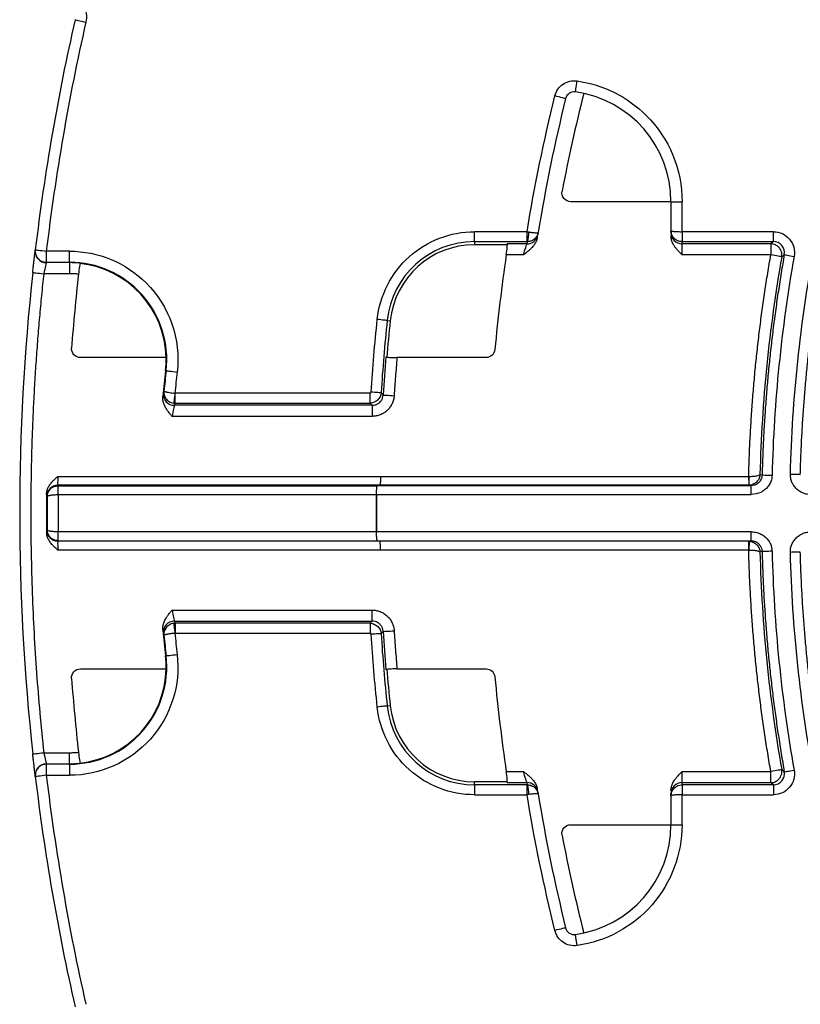
# Model space of a CAD drawing. Units: millimetres. Extents: x 164 to 735, y 28 to 584.
# Drawn here: x 165 to 200, y 459 to 504 of the extents above; entities that cross this region are included whole.
import ezdxf

# ---------------------------------------------------------------- set-up
doc = ezdxf.new("R2010")
doc.units = ezdxf.units.MM

msp = doc.modelspace()

# ---------------------------------------------------------------- linework, layer by layer
at = {"color": 7, "linetype": 'Continuous', "lineweight": 25}
for p, q in [((194.373, 495.85), (189.797, 495.85)), ((194.373, 495.85), (194.373, 494.529)), ((194.879, 494.483), (194.879, 495.85)), ((187.8, 494.483), (185.403, 494.483)), ((194.373, 494.529), (194.373, 494.433)), ((199.054, 494.483), (194.879, 494.483)), ((194.879, 494.483), (194.879, 494.029)), ((185.403, 494.029), (187.8, 494.029)), ((185.403, 494.029), (185.403, 493.888)), ((187.809, 494.029), (187.792, 493.928)), ((187.8, 494.029), (187.809, 494.029)), ((188.292, 494.351), (188.308, 494.447)), ((194.879, 494.029), (199.054, 494.029)), ((194.879, 493.928), (194.879, 494.029)), ((199.054, 494.029), (198.935, 493.928)), ((165.34, 493.636), (165.342, 493.654)), ((166.905, 493.594), (165.845, 493.594)), ((186.924, 493.888), (185.403, 493.888)), ((187.792, 493.928), (186.889, 493.928)), ((198.935, 493.928), (194.879, 493.928)), ((187.634, 493.424), (186.854, 493.424)), ((198.935, 493.424), (194.879, 493.424)), ((165.843, 493.07), (165.845, 493.088)), ((166.905, 493.07), (165.843, 493.07)), ((165.845, 493.088), (166.905, 493.088)), ((166.905, 493.088), (166.905, 493.07)), ((166.905, 492.564), (165.727, 492.564)), ((181.411, 490.429), (181.551, 490.415)), ((171.319, 488.735), (167.399, 488.735)), ((185.929, 488.735), (181.859, 488.735)), ((171.317, 488.135), (171.291, 488.138)), ((171.188, 487.109), (171.217, 487.206)), ((171.722, 487.11), (171.716, 487.11)), ((180.63, 487.11), (171.722, 487.11)), ((171.722, 486.656), (171.722, 487.11)), ((181.228, 487.028), (181.133, 487.128)), ((171.692, 486.556), (171.722, 486.656)), ((180.724, 486.556), (171.692, 486.556)), ((171.722, 486.656), (180.63, 486.656)), ((180.63, 486.656), (180.724, 486.556)), ((180.724, 486.051), (171.587, 486.051)), ((166.372, 483.311), (181.113, 483.311)), ((181.113, 483.311), (197.923, 483.311)), ((198.436, 483.397), (198.535, 483.378)), ((166.369, 482.906), (166.391, 482.885)), ((181.071, 482.906), (166.369, 482.906)), ((166.391, 482.885), (180.964, 482.885)), ((198.03, 482.885), (180.964, 482.885)), ((197.923, 482.906), (181.071, 482.906)), ((198.03, 482.885), (197.923, 482.906)), ((165.863, 482.406), (165.883, 482.387)), ((166.391, 482.48), (180.924, 482.48)), ((180.924, 480.78), (180.924, 482.48)), ((180.924, 482.48), (198.03, 482.48)), ((165.883, 480.873), (165.863, 480.853)), ((180.924, 480.78), (166.391, 480.78)), ((198.03, 480.78), (180.924, 480.78)), ((166.369, 480.353), (166.391, 480.375)), ((181.071, 480.353), (166.369, 480.353)), ((166.391, 480.375), (180.964, 480.375)), ((180.964, 480.375), (198.03, 480.375)), ((197.923, 480.353), (181.071, 480.353)), ((198.03, 480.375), (197.923, 480.353)), ((181.113, 479.949), (166.372, 479.949)), ((197.923, 479.949), (181.113, 479.949)), ((198.535, 479.882), (198.436, 479.862)), ((171.587, 477.208), (180.724, 477.208)), ((171.722, 476.604), (171.692, 476.704)), ((171.692, 476.704), (180.724, 476.704)), ((171.722, 476.604), (171.722, 476.15)), ((180.63, 476.604), (171.722, 476.604)), ((180.724, 476.704), (180.63, 476.604)), ((171.188, 476.151), (171.217, 476.053)), ((171.716, 476.15), (171.722, 476.15)), ((171.722, 476.15), (180.63, 476.15)), ((181.133, 476.132), (181.228, 476.232)), ((171.291, 475.121), (171.317, 475.125)), ((167.399, 474.525), (171.319, 474.525)), ((181.859, 474.525), (185.929, 474.525)), ((181.411, 472.83), (181.551, 472.845)), ((165.727, 470.696), (166.905, 470.696)), ((165.843, 470.19), (166.905, 470.19)), ((165.845, 470.172), (165.843, 470.19)), ((166.905, 470.172), (165.845, 470.172)), ((166.905, 470.172), (166.905, 470.19)), ((186.854, 469.836), (187.634, 469.836)), ((194.879, 469.836), (198.935, 469.836)), ((165.342, 469.606), (165.34, 469.624)), ((165.845, 469.666), (166.905, 469.666)), ((185.403, 469.231), (185.403, 469.372)), ((186.897, 469.372), (185.403, 469.372)), ((186.889, 469.331), (187.792, 469.331)), ((187.792, 469.331), (187.809, 469.231)), ((194.879, 469.231), (194.879, 469.331)), ((194.879, 469.331), (198.935, 469.331)), ((199.054, 469.231), (198.935, 469.331)), ((187.8, 469.231), (185.403, 469.231)), ((187.809, 469.231), (187.8, 469.231)), ((188.308, 468.813), (188.292, 468.909)), ((199.054, 469.231), (194.879, 469.231)), ((185.403, 468.777), (187.8, 468.777)), ((194.373, 468.731), (194.373, 468.827)), ((194.373, 468.731), (194.373, 467.41)), ((194.879, 467.41), (194.879, 468.777)), ((194.879, 468.777), (199.054, 468.777)), ((189.797, 467.41), (194.373, 467.41))]:
    msp.add_line(p, q, dxfattribs=at)
at = {"color": 7, "linetype": 'Continuous', "lineweight": 25, "flags": 128}
for points in [[(167.158, 504.162), (167.168, 504.16), (167.196, 504.153), (167.241, 504.143), (167.303, 504.129), (167.378, 504.112), (167.463, 504.092), (167.556, 504.071), (167.652, 504.049)], [(190.012, 500.863), (190.014, 500.873), (190.018, 500.901), (190.024, 500.948), (190.033, 501.01), (190.044, 501.086), (190.056, 501.173), (190.069, 501.267), (190.083, 501.365)], [(189.563, 500.559), (189.554, 500.562), (189.526, 500.568), (189.48, 500.58), (189.419, 500.595), (189.345, 500.613), (189.26, 500.634), (189.168, 500.657), (189.072, 500.681)], [(194.373, 495.85), (194.383, 495.85), (194.412, 495.85), (194.458, 495.85), (194.521, 495.85), (194.598, 495.85), (194.686, 495.85), (194.781, 495.85), (194.879, 495.85)], [(185.403, 494.029), (185.403, 494.044), (185.403, 494.074), (185.403, 494.118), (185.403, 494.175), (185.403, 494.242), (185.403, 494.317), (185.403, 494.399), (185.403, 494.483)], [(187.8, 494.029), (187.8, 494.044), (187.8, 494.074), (187.8, 494.118), (187.8, 494.175), (187.8, 494.242), (187.8, 494.317), (187.8, 494.399), (187.8, 494.483)], [(199.054, 494.029), (199.054, 494.044), (199.054, 494.074), (199.054, 494.118), (199.054, 494.175), (199.054, 494.242), (199.054, 494.317), (199.054, 494.399), (199.054, 494.483)], [(165.342, 493.654), (165.352, 493.653), (165.38, 493.649), (165.427, 493.644), (165.489, 493.636), (165.565, 493.627), (165.652, 493.617), (165.747, 493.606), (165.845, 493.594)], [(165.845, 493.594), (165.845, 493.496), (165.845, 493.402), (165.845, 493.316), (165.845, 493.239), (165.845, 493.176), (165.845, 493.129), (165.845, 493.099), (165.845, 493.088)], [(166.905, 493.088), (166.905, 493.099), (166.905, 493.129), (166.905, 493.176), (166.905, 493.239), (166.905, 493.316), (166.905, 493.402), (166.905, 493.496), (166.905, 493.594)], [(194.879, 493.424), (194.879, 493.517), (194.879, 493.608), (194.879, 493.691), (194.879, 493.766), (194.879, 493.829), (194.879, 493.878), (194.879, 493.912), (194.879, 493.928)], [(198.935, 493.928), (198.935, 493.912), (198.935, 493.878), (198.935, 493.829), (198.935, 493.766), (198.935, 493.691), (198.935, 493.608), (198.935, 493.517), (198.935, 493.424)], [(199.431, 493.337), (199.415, 493.34), (199.382, 493.346), (199.333, 493.354), (199.271, 493.365), (199.198, 493.378), (199.115, 493.392), (199.027, 493.408), (198.935, 493.424)], [(199.551, 493.436), (199.566, 493.434), (199.595, 493.429), (199.639, 493.421), (199.695, 493.411), (199.761, 493.399), (199.835, 493.386), (199.915, 493.372), (199.998, 493.357)], [(166.905, 493.07), (166.905, 493.059), (166.905, 493.029), (166.905, 492.982), (166.905, 492.919), (166.905, 492.842), (166.905, 492.755), (166.905, 492.661), (166.905, 492.564)], [(165.224, 492.618), (165.234, 492.617), (165.262, 492.614), (165.309, 492.609), (165.371, 492.602), (165.448, 492.594), (165.535, 492.585), (165.629, 492.574), (165.727, 492.564)], [(181.411, 490.429), (181.396, 490.431), (181.366, 490.434), (181.322, 490.439), (181.266, 490.444), (181.199, 490.451), (181.124, 490.459), (181.043, 490.468), (180.96, 490.476)], [(171.317, 488.135), (171.328, 488.134), (171.358, 488.13), (171.405, 488.125), (171.467, 488.118), (171.543, 488.109), (171.629, 488.099), (171.723, 488.088), (171.82, 488.077)], [(171.716, 487.11), (171.707, 487.027), (171.698, 486.946), (171.689, 486.871), (171.681, 486.805), (171.675, 486.748), (171.67, 486.705), (171.666, 486.675), (171.665, 486.659)], [(180.63, 486.656), (180.63, 486.671), (180.63, 486.701), (180.63, 486.745), (180.63, 486.802), (180.63, 486.869), (180.63, 486.945), (180.63, 487.026), (180.63, 487.11)], [(181.133, 487.128), (181.118, 487.129), (181.088, 487.131), (181.044, 487.134), (180.988, 487.137), (180.92, 487.142), (180.845, 487.146), (180.764, 487.152), (180.68, 487.157)], [(181.228, 487.028), (181.244, 487.027), (181.278, 487.025), (181.327, 487.022), (181.389, 487.018), (181.464, 487.013), (181.548, 487.008), (181.638, 487.002), (181.731, 486.996)], [(180.724, 486.556), (180.724, 486.539), (180.724, 486.505), (180.724, 486.456), (180.724, 486.393), (180.724, 486.319), (180.724, 486.235), (180.724, 486.145), (180.724, 486.051)], [(198.03, 482.48), (198.03, 482.558), (198.03, 482.633), (198.03, 482.703), (198.03, 482.764), (198.03, 482.814), (198.03, 482.852), (198.03, 482.876), (198.03, 482.885)], [(198.03, 480.375), (198.03, 480.384), (198.03, 480.408), (198.03, 480.446), (198.03, 480.496), (198.03, 480.557), (198.03, 480.627), (198.03, 480.702), (198.03, 480.78)], [(180.724, 476.704), (180.724, 476.721), (180.724, 476.754), (180.724, 476.803), (180.724, 476.866), (180.724, 476.941), (180.724, 477.025), (180.724, 477.115), (180.724, 477.208)], [(171.665, 476.6), (171.666, 476.585), (171.67, 476.555), (171.675, 476.511), (171.681, 476.455), (171.689, 476.388), (171.698, 476.313), (171.707, 476.233), (171.716, 476.15)], [(180.63, 476.604), (180.63, 476.589), (180.63, 476.558), (180.63, 476.514), (180.63, 476.458), (180.63, 476.39), (180.63, 476.315), (180.63, 476.234), (180.63, 476.15)], [(181.133, 476.132), (181.118, 476.131), (181.088, 476.129), (181.044, 476.126), (180.988, 476.123), (180.92, 476.118), (180.845, 476.113), (180.764, 476.108), (180.68, 476.103)], [(181.228, 476.232), (181.244, 476.233), (181.278, 476.235), (181.327, 476.238), (181.389, 476.242), (181.464, 476.247), (181.548, 476.252), (181.638, 476.258), (181.731, 476.264)], [(171.317, 475.125), (171.328, 475.126), (171.358, 475.129), (171.405, 475.135), (171.467, 475.142), (171.543, 475.151), (171.629, 475.161), (171.723, 475.172), (171.82, 475.183)], [(181.411, 472.83), (181.396, 472.829), (181.366, 472.826), (181.322, 472.821), (181.266, 472.815), (181.199, 472.808), (181.124, 472.801), (181.043, 472.792), (180.96, 472.783)], [(165.224, 470.641), (165.234, 470.642), (165.262, 470.645), (165.309, 470.65), (165.371, 470.657), (165.448, 470.666), (165.535, 470.675), (165.629, 470.685), (165.727, 470.696)], [(166.905, 470.19), (166.905, 470.201), (166.905, 470.231), (166.905, 470.278), (166.905, 470.341), (166.905, 470.417), (166.905, 470.504), (166.905, 470.598), (166.905, 470.696)], [(165.845, 470.172), (165.845, 470.161), (165.845, 470.131), (165.845, 470.083), (165.845, 470.02), (165.845, 469.944), (165.845, 469.857), (165.845, 469.763), (165.845, 469.666)], [(166.905, 470.172), (166.905, 470.161), (166.905, 470.131), (166.905, 470.083), (166.905, 470.02), (166.905, 469.944), (166.905, 469.857), (166.905, 469.763), (166.905, 469.666)], [(194.879, 469.331), (194.879, 469.348), (194.879, 469.382), (194.879, 469.431), (194.879, 469.494), (194.879, 469.568), (194.879, 469.652), (194.879, 469.742), (194.879, 469.836)], [(199.431, 469.923), (199.415, 469.92), (199.382, 469.914), (199.333, 469.906), (199.271, 469.895), (199.198, 469.882), (199.115, 469.867), (199.027, 469.852), (198.935, 469.836)], [(198.935, 469.331), (198.935, 469.348), (198.935, 469.382), (198.935, 469.431), (198.935, 469.494), (198.935, 469.568), (198.935, 469.652), (198.935, 469.742), (198.935, 469.836)], [(199.551, 469.823), (199.566, 469.826), (199.595, 469.831), (199.639, 469.839), (199.695, 469.849), (199.761, 469.86), (199.835, 469.874), (199.915, 469.888), (199.998, 469.902)], [(165.845, 469.666), (165.747, 469.654), (165.652, 469.643), (165.565, 469.632), (165.489, 469.623), (165.427, 469.616), (165.38, 469.61), (165.352, 469.607), (165.342, 469.606)], [(185.403, 469.231), (185.403, 469.216), (185.403, 469.186), (185.403, 469.142), (185.403, 469.085), (185.403, 469.018), (185.403, 468.942), (185.403, 468.861), (185.403, 468.777)], [(187.8, 468.777), (187.8, 468.861), (187.8, 468.942), (187.8, 469.018), (187.8, 469.085), (187.8, 469.142), (187.8, 469.186), (187.8, 469.216), (187.8, 469.231)], [(194.879, 469.231), (194.879, 469.216), (194.879, 469.186), (194.879, 469.142), (194.879, 469.085), (194.879, 469.018), (194.879, 468.942), (194.879, 468.861), (194.879, 468.777)], [(199.054, 469.231), (199.054, 469.216), (199.054, 469.186), (199.054, 469.142), (199.054, 469.085), (199.054, 469.018), (199.054, 468.942), (199.054, 468.861), (199.054, 468.777)], [(194.373, 467.41), (194.383, 467.41), (194.412, 467.41), (194.458, 467.41), (194.521, 467.41), (194.598, 467.41), (194.686, 467.41), (194.781, 467.41), (194.879, 467.41)], [(189.563, 462.7), (189.554, 462.698), (189.526, 462.691), (189.48, 462.68), (189.419, 462.665), (189.345, 462.647), (189.26, 462.626), (189.168, 462.603), (189.072, 462.579)], [(190.083, 461.895), (190.069, 461.993), (190.056, 462.087), (190.044, 462.174), (190.033, 462.25), (190.024, 462.312), (190.018, 462.358), (190.014, 462.387), (190.012, 462.396)]]:
    msp.add_lwpolyline(points, dxfattribs=at)
at = {"color": 7, "linetype": 'Continuous', "lineweight": 25}
for centre, radius, start, end in [((266.21, 481.63), 101.582, 167.18468, 173.20204), ((266.21, 481.63), 78.203, 165.81384, 169.16624), ((189.956, 500.462), 0.405, 82.0316, 166.1273), ((189.311, 495.85), 5.062, 0, 82.0316), ((266.21, 481.63), 78.95, 166.12733, 170.65707), ((186.989, 494.39), 0.896, 336.2005, 5.1433), ((185.403, 490.015), 4.014, 90, 174.0757), ((187.794, 494.433), 0.505, 269.8315, 350.64), ((194.878, 494.434), 0.505, 180.1097, 270.1089), ((165.843, 493.576), 0.506, 173.2168, 270.0034), ((185.403, 490.015), 3.873, 90, 174.0757), ((266.21, 481.63), 80.228, 171.5464, 174.65671), ((266.21, 481.63), 67.797, 170.0564, 178.50599), ((166.905, 488.646), 4.441, 353.3897, 90), ((166.905, 488.646), 4.423, 83.6603, 90), ((166.905, 488.646), 4.415, 1.1497, 83.9991), ((266.21, 481.63), 101.582, 173.78988, 186.21012), ((266.21, 481.63), 99.499, 173.70329, 175.65365), ((266.21, 481.63), 85.254, 174.07566, 176.30251), ((266.21, 481.63), 85.113, 174.07566, 175.21143), ((166.905, 488.646), 4.415, 353.3897, 1.1497), ((266.21, 481.63), 85.154, 175.18641, 176.36543), ((227.453, 481.63), 56.538, 173.3897, 174.5794), ((227.453, 481.63), 56.511, 173.3897, 174.337), ((171.692, 487.062), 0.506, 174.6658, 269.9623), ((166.37, 482.4), 0.506, 90.0197, 179.2578), ((227.453, 481.63), 61.601, 179.18461, 180.81539), ((227.453, 481.63), 61.575, 179.29588, 180.70412), ((266.21, 481.63), 85.29, 179.42901, 180.57099), ((166.37, 480.86), 0.506, 180.7423, 269.9803), ((266.21, 481.63), 67.797, 181.49401, 189.9436), ((171.692, 476.198), 0.506, 90.0361, 185.336), ((227.453, 481.63), 56.538, 185.4206, 186.6103), ((227.453, 481.63), 56.511, 185.663, 186.6103), ((266.21, 481.63), 85.254, 183.69749, 185.92434), ((266.21, 481.63), 85.154, 183.63457, 184.81359), ((166.905, 474.613), 4.441, 270, 6.6103), ((166.905, 474.613), 4.415, 358.8503, 6.6103), ((166.905, 474.613), 4.415, 276.0009, 358.8503), ((266.21, 481.63), 85.113, 184.78857, 185.92434), ((266.21, 481.63), 99.499, 184.34635, 186.29671), ((266.21, 481.63), 80.228, 185.34329, 188.4536), ((185.403, 473.245), 4.014, 185.9243, 270), ((185.403, 473.245), 3.873, 185.9243, 270), ((166.905, 474.613), 4.423, 270, 276.3397), ((165.843, 469.684), 0.506, 89.9981, 186.7818), ((266.21, 481.63), 101.582, 186.79796, 192.81532), ((187.794, 468.826), 0.505, 9.3611, 90.1687), ((194.878, 468.826), 0.505, 89.8911, 179.8903), ((186.989, 468.869), 0.896, 354.8574, 23.7972), ((266.21, 481.63), 78.95, 189.34293, 193.87267), ((189.311, 467.41), 5.062, 277.9684, 0), ((266.21, 481.63), 78.203, 190.83376, 194.18616), ((189.956, 462.798), 0.405, 193.8727, 277.9684)]:
    msp.add_arc(centre, radius, start, end, dxfattribs=at)
for points, knots in [([(166.894, 505.26), (167.153, 505.2), (167.383, 505.034), (167.593, 504.699), (167.641, 504.574), (167.685, 504.313), (167.681, 504.178), (167.652, 504.049)], [0, 0, 0, 0, 0.5, 0.5, 0.75, 0.75, 1, 1, 1, 1]), ([(189.072, 500.681), (189.126, 500.899), (189.259, 501.091), (189.632, 501.343), (189.859, 501.396), (190.083, 501.365)], [0, 0, 0, 0, 0.5, 0.5, 1, 1, 1, 1]), ([(189.797, 495.85), (189.678, 495.85), (189.562, 495.904), (189.41, 496.087), (189.378, 496.212), (189.401, 496.329)], [0, 0, 0, 0, 0.5, 0.5, 1, 1, 1, 1]), ([(180.96, 490.476), (181.074, 491.575), (181.591, 492.593), (183.233, 494.073), (184.298, 494.483), (185.403, 494.483)], [0, 0, 0, 0, 0.5, 0.5, 1, 1, 1, 1]), ([(187.881, 494.471), (187.903, 494.467), (187.948, 494.461), (188.012, 494.453), (188.074, 494.446), (188.133, 494.44), (188.19, 494.436), (188.245, 494.435), (188.295, 494.437), (188.303, 494.443), (188.308, 494.447)], [0, 0, 0, 0, 0.094638, 0.191982, 0.292043, 0.394834, 0.500365, 0.631194, 0.797772, 1, 1, 1, 1]), ([(194.373, 494.529), (194.373, 494.515), (194.374, 494.483), (194.38, 494.45), (194.383, 494.431)], [0, 0, 0, 0, 0.455049, 1, 1, 1, 1]), ([(194.373, 494.529), (194.374, 494.527), (194.376, 494.523), (194.391, 494.517), (194.411, 494.511), (194.436, 494.507), (194.463, 494.503), (194.492, 494.499), (194.543, 494.494), (194.626, 494.488), (194.75, 494.484), (194.837, 494.483), (194.879, 494.483)], [0, 0, 0, 0, 0.091233, 0.175925, 0.254076, 0.325684, 0.390748, 0.449267, 0.501242, 0.673655, 0.839883, 1, 1, 1, 1]), ([(194.879, 494.029), (194.747, 494.029), (194.615, 494.083), (194.428, 494.268), (194.373, 494.398), (194.373, 494.529)], [0, 0, 0, 0, 0.5, 0.5, 1, 1, 1, 1]), ([(199.054, 494.483), (199.193, 494.483), (199.334, 494.452), (199.586, 494.335), (199.7, 494.247), (199.878, 494.035), (199.944, 493.908), (200.016, 493.638), (200.022, 493.496), (199.998, 493.357)], [0, 0, 0, 0, 0.25, 0.25, 0.5, 0.5, 0.75, 0.75, 1, 1, 1, 1]), ([(188.271, 494.22), (188.265, 494.194), (188.255, 494.141), (188.228, 494.063), (188.193, 493.986), (188.148, 493.91), (188.094, 493.836), (188.027, 493.756), (187.942, 493.672), (187.811, 493.557), (187.704, 493.477), (187.634, 493.424)], [0, 0, 0, 0, 0.076573, 0.154686, 0.23525, 0.319095, 0.406962, 0.499491, 0.616777, 0.749505, 1, 1, 1, 1]), ([(188.308, 494.447), (188.291, 494.343), (188.242, 494.246), (188.117, 494.128), (188.066, 494.093), (187.948, 494.043), (187.88, 494.028), (187.809, 494.029)], [0, 0, 0, 0, 0.5, 0.5, 0.75, 0.75, 1, 1, 1, 1]), ([(188.271, 494.22), (188.273, 494.236), (188.278, 494.263), (188.282, 494.291), (188.287, 494.321), (188.29, 494.341), (188.292, 494.349), (188.292, 494.351)], [0, 0, 0, 0, 0.228761, 0.395499, 0.500114, 0.860947, 1, 1, 1, 1]), ([(188.289, 494.371), (188.293, 494.385), (188.301, 494.411), (188.305, 494.435), (188.308, 494.447)], [0, 0, 0, 0, 0.544338, 1, 1, 1, 1]), ([(194.879, 493.424), (194.818, 493.486), (194.724, 493.579), (194.611, 493.711), (194.522, 493.831), (194.444, 493.971), (194.384, 494.136), (194.377, 494.247), (194.373, 494.301)], [0, 0, 0, 0, 0.250899, 0.382716, 0.500779, 0.680399, 0.844641, 1, 1, 1, 1]), ([(199.551, 493.436), (199.578, 493.583), (199.537, 493.739), (199.349, 493.963), (199.202, 494.03), (199.054, 494.029)], [0, 0, 0, 0, 0.5, 0.5, 1, 1, 1, 1]), ([(165.224, 492.618), (165.228, 492.651), (165.235, 492.717), (165.245, 492.814), (165.256, 492.91), (165.27, 493.033), (165.287, 493.18), (165.304, 493.334), (165.319, 493.462), (165.33, 493.557), (165.338, 493.621), (165.339, 493.631), (165.34, 493.636)], [0, 0, 0, 0, 0.062872, 0.125154, 0.187424, 0.250261, 0.375246, 0.500046, 0.624129, 0.749387, 0.875387, 1, 1, 1, 1]), ([(165.342, 493.654), (165.34, 493.632), (165.337, 493.588), (165.342, 493.526), (165.353, 493.469), (165.369, 493.419), (165.387, 493.375), (165.408, 493.338), (165.428, 493.306), (165.447, 493.28), (165.481, 493.24), (165.53, 493.195), (165.614, 493.14), (165.687, 493.111), (165.746, 493.097), (165.768, 493.094), (165.782, 493.092), (165.796, 493.09), (165.817, 493.088), (165.834, 493.088), (165.845, 493.088)], [0, 0, 0, 0, 0.078983, 0.152119, 0.219406, 0.280842, 0.336425, 0.386155, 0.430029, 0.468048, 0.50021, 0.614879, 0.699405, 0.851111, 0.888811, 0.912762, 0.926271, 0.939592, 0.963349, 1, 1, 1, 1]), ([(186.854, 493.424), (186.872, 493.549), (186.887, 493.673), (186.9, 493.858), (186.899, 493.917), (186.889, 493.928)], [0, 0, 0, 0, 0.5, 0.5, 1, 1, 1, 1]), ([(187.634, 493.424), (187.672, 493.549), (187.71, 493.673), (187.769, 493.857), (187.789, 493.917), (187.792, 493.928)], [0, 0, 0, 0, 0.5, 0.5, 1, 1, 1, 1]), ([(199.323, 493.74), (199.322, 493.742), (199.295, 493.781), (199.235, 493.83), (199.141, 493.886), (199.043, 493.921), (198.971, 493.926), (198.935, 493.928)], [0, 0, 0, 0, 0.018533, 0.314998, 0.509212, 0.757516, 1, 1, 1, 1]), ([(200.281, 483.404), (200.289, 483.668), (200.305, 484.196), (200.341, 484.987), (200.386, 485.778), (200.441, 486.567), (200.504, 487.356), (200.578, 488.143), (200.66, 488.93), (200.753, 489.715), (200.854, 490.498), (200.965, 491.28), (201.085, 492.061), (201.214, 492.839), (201.308, 493.357), (201.355, 493.616)], [0, 0, 0, 0, 0.077072, 0.154119, 0.231141, 0.308139, 0.385111, 0.462059, 0.538982, 0.615881, 0.692754, 0.769603, 0.846427, 0.923226, 1, 1, 1, 1]), ([(197.923, 483.311), (197.931, 483.594), (197.948, 484.159), (197.986, 485.007), (198.034, 485.853), (198.092, 486.699), (198.161, 487.543), (198.24, 488.386), (198.33, 489.229), (198.429, 490.07), (198.54, 490.91), (198.661, 491.749), (198.791, 492.588), (198.887, 493.145), (198.935, 493.424)], [0, 0, 0, 0, 0.083449, 0.166835, 0.250171, 0.333468, 0.416741, 0.5, 0.58326, 0.666532, 0.749829, 0.833165, 0.916551, 1, 1, 1, 1]), ([(199.551, 493.436), (199.503, 493.16), (199.407, 492.607), (199.276, 491.775), (199.155, 490.941), (199.044, 490.106), (198.944, 489.269), (198.854, 488.431), (198.774, 487.591), (198.705, 486.75), (198.646, 485.909), (198.598, 485.066), (198.56, 484.222), (198.543, 483.659), (198.535, 483.378)], [0, 0, 0, 0, 0.0831866, 0.1663998, 0.2496397, 0.3329062, 0.4161994, 0.4995193, 0.5828659, 0.6662393, 0.7496393, 0.8330661, 0.9165197, 1, 1, 1, 1]), ([(165.843, 493.07), (165.842, 493.068), (165.829, 493.012), (165.785, 492.825), (165.756, 492.695), (165.727, 492.564)], [0, 0, 0, 0, 0.5, 0.5, 1, 1, 1, 1]), ([(167.394, 493.043), (167.386, 493.041), (167.373, 492.987), (167.343, 492.803), (167.325, 492.674), (167.311, 492.543)], [0, 0, 0, 0, 0.5, 0.5, 1, 1, 1, 1]), ([(165.727, 492.564), (165.692, 492.233), (165.622, 491.573), (165.53, 490.581), (165.446, 489.588), (165.373, 488.595), (165.309, 487.602), (165.255, 486.608), (165.211, 485.613), (165.177, 484.618), (165.152, 483.623), (165.137, 482.626), (165.131, 481.353), (165.145, 479.803), (165.195, 477.978), (165.277, 476.155), (165.393, 474.333), (165.539, 472.513), (165.665, 471.302), (165.727, 470.696)], [0, 0, 0, 0, 0.045486, 0.090952, 0.136403, 0.181844, 0.227279, 0.272711, 0.318147, 0.363589, 0.409043, 0.454512, 0.500002, 0.583377, 0.666699, 0.749995, 0.833292, 0.916618, 1, 1, 1, 1]), ([(167.399, 488.735), (167.287, 488.735), (167.178, 488.783), (167.028, 488.946), (166.988, 489.059), (166.997, 489.17)], [0, 0, 0, 0, 0.5, 0.5, 1, 1, 1, 1]), ([(186.331, 489.101), (186.321, 489.001), (186.274, 488.907), (186.127, 488.773), (186.029, 488.735), (185.929, 488.735)], [0, 0, 0, 0, 0.5, 0.5, 1, 1, 1, 1]), ([(181.357, 488.775), (181.367, 488.764), (181.425, 488.754), (181.609, 488.739), (181.733, 488.735), (181.859, 488.735)], [0, 0, 0, 0, 0.5, 0.5, 1, 1, 1, 1]), ([(171.587, 486.051), (171.556, 486.089), (171.5, 486.155), (171.418, 486.259), (171.346, 486.361), (171.27, 486.489), (171.206, 486.636), (171.163, 486.805), (171.166, 486.917), (171.168, 486.971)], [0, 0, 0, 0, 0.140678, 0.250863, 0.382012, 0.50071, 0.679884, 0.844184, 1, 1, 1, 1]), ([(171.188, 487.109), (171.187, 487.106), (171.186, 487.099), (171.182, 487.078), (171.178, 487.051), (171.173, 487.015), (171.169, 486.986), (171.168, 486.971)], [0, 0, 0, 0, 0.2013, 0.400298, 0.598642, 0.797997, 1, 1, 1, 1]), ([(171.217, 487.206), (171.206, 487.094), (171.233, 486.976), (171.343, 486.82), (171.391, 486.772), (171.513, 486.696), (171.587, 486.668), (171.665, 486.659)], [0, 0, 0, 0, 0.5, 0.5, 0.75, 0.75, 1, 1, 1, 1]), ([(171.217, 487.206), (171.218, 487.204), (171.221, 487.199), (171.235, 487.192), (171.255, 487.185), (171.28, 487.178), (171.307, 487.171), (171.335, 487.165), (171.385, 487.155), (171.467, 487.141), (171.589, 487.124), (171.674, 487.115), (171.716, 487.11)], [0, 0, 0, 0, 0.091014, 0.175495, 0.253442, 0.324853, 0.389728, 0.448066, 0.499867, 0.672975, 0.839662, 1, 1, 1, 1]), ([(181.133, 487.128), (181.124, 487.002), (181.066, 486.88), (180.882, 486.707), (180.757, 486.657), (180.63, 486.656)], [0, 0, 0, 0, 0.5, 0.5, 1, 1, 1, 1]), ([(180.724, 486.556), (180.747, 486.556), (180.791, 486.558), (180.856, 486.571), (180.918, 486.591), (180.975, 486.619), (181.026, 486.652), (181.087, 486.703), (181.153, 486.781), (181.21, 486.897), (181.222, 486.984), (181.228, 487.028)], [0, 0, 0, 0, 0.088284, 0.175832, 0.261689, 0.344955, 0.424842, 0.500708, 0.656032, 0.824669, 1, 1, 1, 1]), ([(181.731, 486.996), (181.728, 486.964), (181.722, 486.901), (181.703, 486.808), (181.675, 486.717), (181.626, 486.6), (181.546, 486.463), (181.419, 486.32), (181.269, 486.203), (181.098, 486.118), (180.915, 486.062), (180.788, 486.055), (180.724, 486.051)], [0, 0, 0, 0, 0.0628256, 0.1250985, 0.1873763, 0.2502166, 0.3749744, 0.5000144, 0.62394, 0.7493926, 0.8750851, 1, 1, 1, 1]), ([(171.692, 486.556), (171.686, 486.545), (171.67, 486.485), (171.63, 486.301), (171.607, 486.177), (171.587, 486.051)], [0, 0, 0, 0, 0.5, 0.5, 1, 1, 1, 1]), ([(165.858, 482.506), (165.859, 482.532), (165.861, 482.584), (165.877, 482.661), (165.9, 482.738), (165.932, 482.814), (165.974, 482.889), (166.028, 482.97), (166.099, 483.057), (166.214, 483.176), (166.309, 483.258), (166.372, 483.311)], [0, 0, 0, 0, 0.078266, 0.157259, 0.237983, 0.321384, 0.408317, 0.49954, 0.61767, 0.749606, 1, 1, 1, 1]), ([(166.372, 483.311), (166.366, 483.206), (166.362, 483.102), (166.362, 482.953), (166.365, 482.908), (166.369, 482.906)], [0, 0, 0, 0, 0.5, 0.5, 1, 1, 1, 1]), ([(181.113, 483.311), (181.113, 483.292), (181.112, 483.252), (181.11, 483.192), (181.106, 483.133), (181.103, 483.077), (181.097, 483.014), (181.086, 482.933), (181.077, 482.917), (181.071, 482.906)], [0, 0, 0, 0, 0.093479, 0.190353, 0.290632, 0.394328, 0.501449, 0.682943, 1, 1, 1, 1]), ([(197.923, 483.311), (198.001, 483.311), (198.075, 483.313), (198.202, 483.324), (198.254, 483.331), (198.381, 483.356), (198.426, 483.377), (198.436, 483.397)], [0, 0, 0, 0, 0.25, 0.25, 0.5, 0.5, 1, 1, 1, 1]), ([(197.954, 482.907), (197.954, 482.909), (197.953, 482.911), (197.952, 482.926), (197.951, 482.948), (197.949, 482.975), (197.947, 483.007), (197.944, 483.042), (197.941, 483.08), (197.938, 483.119), (197.935, 483.159), (197.932, 483.199), (197.929, 483.238), (197.926, 483.275), (197.924, 483.299), (197.923, 483.311)], [0, 0, 0, 0, 0.096976, 0.190606, 0.280917, 0.367863, 0.451432, 0.531687, 0.608577, 0.682144, 0.752399, 0.819319, 0.882886, 0.943103, 1, 1, 1, 1]), ([(197.923, 483.311), (197.923, 483.206), (197.923, 483.102), (197.923, 482.952), (197.923, 482.908), (197.923, 482.906)], [0, 0, 0, 0, 0.5, 0.5, 1, 1, 1, 1]), ([(198.436, 483.397), (198.431, 483.289), (198.392, 483.181), (198.314, 483.088), (198.274, 483.042), (198.224, 482.999), (198.163, 482.967), (198.103, 482.934), (198.031, 482.912), (197.954, 482.907)], [0, 0, 0, 0, 0.0000913856, 0.0000913856, 0.0000913856, 0.0001370784, 0.0001370784, 0.0001370784, 0.0001827712, 0.0001827712, 0.0001827712, 0.0001827712]), ([(198.535, 483.378), (198.534, 483.354), (198.531, 483.303), (198.51, 483.222), (198.471, 483.134), (198.403, 483.04), (198.302, 482.956), (198.172, 482.896), (198.077, 482.888), (198.03, 482.885)], [0, 0, 0, 0, 0.090393, 0.196817, 0.319784, 0.458584, 0.637858, 0.820666, 1, 1, 1, 1]), ([(198.99, 483.366), (198.988, 483.338), (198.985, 483.268), (198.959, 483.133), (198.894, 482.966), (198.793, 482.826), (198.693, 482.728), (198.597, 482.649), (198.391, 482.52), (198.184, 482.497), (198.03, 482.48)], [0, 0, 0, 0, 0.058819, 0.144999, 0.284607, 0.427407, 0.500565, 0.574967, 0.685626, 1, 1, 1, 1]), ([(198.535, 483.378), (198.543, 483.378), (198.595, 483.376), (198.762, 483.372), (198.875, 483.369), (198.99, 483.366)], [0, 0, 0, 0, 0.5, 0.5, 1, 1, 1, 1]), ([(200.786, 482.48), (200.759, 482.48), (200.695, 482.482), (200.571, 482.498), (200.418, 482.54), (200.252, 482.625), (200.104, 482.742), (199.978, 482.883), (199.885, 483.047), (199.843, 483.195), (199.827, 483.319), (199.827, 483.383), (199.827, 483.416)], [0, 0, 0, 0, 0.054866, 0.127734, 0.25022, 0.372186, 0.498292, 0.627003, 0.749524, 0.871806, 0.933141, 1, 1, 1, 1]), ([(199.827, 483.416), (199.941, 483.413), (200.054, 483.41), (200.221, 483.406), (200.273, 483.405), (200.281, 483.404)], [0, 0, 0, 0, 0.5, 0.5, 1, 1, 1, 1]), ([(165.883, 482.387), (165.884, 482.403), (165.887, 482.467), (165.913, 482.566), (165.968, 482.665), (166.04, 482.751), (166.137, 482.824), (166.261, 482.875), (166.347, 482.882), (166.389, 482.885)], [0, 0, 0, 0, 0.063467, 0.249572, 0.386486, 0.499392, 0.675247, 0.843646, 1, 1, 1, 1]), ([(166.391, 482.48), (166.391, 482.585), (166.391, 482.689), (166.391, 482.838), (166.391, 482.883), (166.391, 482.885)], [0, 0, 0, 0, 0.5, 0.5, 1, 1, 1, 1]), ([(180.924, 482.48), (180.924, 482.499), (180.925, 482.539), (180.926, 482.599), (180.929, 482.658), (180.933, 482.714), (180.938, 482.777), (180.949, 482.858), (180.958, 482.874), (180.964, 482.885)], [0, 0, 0, 0, 0.093838, 0.190886, 0.291161, 0.394676, 0.501443, 0.685094, 1, 1, 1, 1]), ([(165.883, 482.387), (165.884, 482.391), (165.886, 482.399), (165.899, 482.411), (165.92, 482.423), (165.949, 482.434), (165.986, 482.445), (166.027, 482.454), (166.069, 482.461), (166.122, 482.468), (166.195, 482.475), (166.282, 482.479), (166.348, 482.48), (166.382, 482.48), (166.39, 482.48)], [0, 0, 0, 0, 0.0799389, 0.1604759, 0.2421346, 0.3249923, 0.4102079, 0.4992823, 0.5618182, 0.6243283, 0.7492618, 0.8743482, 0.9673975, 1, 1, 1, 1]), ([(180.924, 482.48), (180.924, 482.385), (180.924, 482.197), (180.924, 481.913), (180.924, 481.63), (180.924, 481.346), (180.924, 481.063), (180.924, 480.874), (180.924, 480.78)], [0, 0, 0, 0, 0.167065, 0.333652, 0.5, 0.666348, 0.832935, 1, 1, 1, 1]), ([(165.863, 480.853), (165.863, 480.852), (165.862, 480.85), (165.861, 480.836), (165.86, 480.816), (165.859, 480.789), (165.858, 480.765), (165.858, 480.753)], [0, 0, 0, 0, 0.202448, 0.401998, 0.600313, 0.799086, 1, 1, 1, 1]), ([(166.372, 479.949), (166.309, 480.002), (166.214, 480.084), (166.099, 480.202), (166.01, 480.311), (165.931, 480.441), (165.871, 480.596), (165.862, 480.701), (165.858, 480.753)], [0, 0, 0, 0, 0.250903, 0.382114, 0.50079, 0.678695, 0.842694, 1, 1, 1, 1]), ([(166.389, 480.375), (166.368, 480.376), (166.327, 480.377), (166.265, 480.39), (166.202, 480.41), (166.141, 480.439), (166.083, 480.477), (166.026, 480.526), (165.968, 480.594), (165.913, 480.694), (165.887, 480.792), (165.884, 480.857), (165.883, 480.873)], [0, 0, 0, 0, 0.07651, 0.156471, 0.239495, 0.325058, 0.412521, 0.501156, 0.613895, 0.750703, 0.936692, 1, 1, 1, 1]), ([(166.39, 480.78), (166.382, 480.78), (166.348, 480.78), (166.282, 480.781), (166.195, 480.785), (166.122, 480.792), (166.069, 480.799), (166.011, 480.809), (165.946, 480.825), (165.894, 480.848), (165.887, 480.865), (165.883, 480.873)], [0, 0, 0, 0, 0.032636, 0.125778, 0.250989, 0.376048, 0.438621, 0.501219, 0.675295, 0.83966, 1, 1, 1, 1]), ([(166.391, 480.375), (166.391, 480.377), (166.391, 480.421), (166.391, 480.571), (166.391, 480.675), (166.391, 480.78)], [0, 0, 0, 0, 0.5, 0.5, 1, 1, 1, 1]), ([(180.964, 480.375), (180.962, 480.376), (180.958, 480.379), (180.953, 480.394), (180.949, 480.414), (180.945, 480.435), (180.942, 480.457), (180.939, 480.477), (180.935, 480.515), (180.93, 480.58), (180.925, 480.679), (180.924, 480.747), (180.924, 480.78)], [0, 0, 0, 0, 0.104148, 0.197437, 0.27986, 0.351413, 0.412089, 0.461886, 0.5008, 0.676099, 0.842479, 1, 1, 1, 1]), ([(198.03, 480.78), (198.059, 480.779), (198.129, 480.778), (198.265, 480.759), (198.435, 480.706), (198.615, 480.602), (198.767, 480.467), (198.871, 480.327), (198.938, 480.189), (198.971, 480.073), (198.986, 479.97), (198.988, 479.917), (198.99, 479.894)], [0, 0, 0, 0, 0.058773, 0.1454238, 0.2851072, 0.4251705, 0.5726957, 0.7037979, 0.7843959, 0.8899163, 0.9514849, 1, 1, 1, 1]), ([(199.827, 479.843), (199.827, 479.877), (199.827, 479.941), (199.843, 480.064), (199.877, 480.181), (199.931, 480.291), (199.998, 480.398), (200.103, 480.517), (200.251, 480.635), (200.416, 480.72), (200.572, 480.763), (200.697, 480.778), (200.761, 480.779), (200.786, 480.78)], [0, 0, 0, 0, 0.068436, 0.127217, 0.249176, 0.310182, 0.37214, 0.501542, 0.626836, 0.748486, 0.87128, 0.949161, 1, 1, 1, 1]), ([(166.369, 480.353), (166.365, 480.352), (166.362, 480.307), (166.362, 480.158), (166.366, 480.053), (166.372, 479.949)], [0, 0, 0, 0, 0.5, 0.5, 1, 1, 1, 1]), ([(181.113, 479.949), (181.113, 479.968), (181.112, 480.008), (181.11, 480.068), (181.106, 480.126), (181.103, 480.183), (181.097, 480.246), (181.086, 480.326), (181.077, 480.343), (181.071, 480.353)], [0, 0, 0, 0, 0.09347, 0.190333, 0.290601, 0.394283, 0.501391, 0.682912, 1, 1, 1, 1]), ([(197.954, 480.353), (197.954, 480.351), (197.953, 480.348), (197.952, 480.334), (197.951, 480.314), (197.949, 480.289), (197.947, 480.262), (197.943, 480.209), (197.936, 480.125), (197.928, 480.025), (197.925, 479.969), (197.923, 479.949)], [0, 0, 0, 0, 0.096899, 0.18842, 0.274588, 0.35536, 0.430722, 0.500717, 0.733293, 0.899893, 1, 1, 1, 1]), ([(197.923, 479.949), (197.923, 480.053), (197.923, 480.158), (197.923, 480.232), (197.923, 480.307), (197.923, 480.352), (197.923, 480.353)], [0, 0, 0, 0, 0.4998522, 0.4998522, 0.4998522, 0.9999999, 0.9999999, 0.9999999, 0.9999999]), ([(197.954, 480.353), (198.031, 480.348), (198.103, 480.325), (198.163, 480.293), (198.224, 480.26), (198.274, 480.218), (198.314, 480.172), (198.392, 480.079), (198.431, 479.97), (198.436, 479.862)], [0, 0, 0, 0, 0.0000456928, 0.0000456928, 0.0000456928, 0.0000913855, 0.0000913855, 0.0000913855, 0.000182771, 0.000182771, 0.000182771, 0.000182771]), ([(198.03, 480.375), (198.053, 480.374), (198.099, 480.372), (198.167, 480.358), (198.234, 480.335), (198.295, 480.303), (198.351, 480.263), (198.42, 480.199), (198.484, 480.106), (198.527, 479.99), (198.532, 479.915), (198.535, 479.882)], [0, 0, 0, 0, 0.087911, 0.177056, 0.266615, 0.355716, 0.443494, 0.529151, 0.714506, 0.871665, 1, 1, 1, 1]), ([(198.935, 469.836), (198.887, 470.115), (198.791, 470.672), (198.661, 471.51), (198.54, 472.349), (198.429, 473.19), (198.33, 474.031), (198.24, 474.873), (198.161, 475.717), (198.092, 476.561), (198.034, 477.406), (197.986, 478.253), (197.948, 479.1), (197.931, 479.666), (197.923, 479.949)], [0, 0, 0, 0, 0.083449, 0.166835, 0.250171, 0.333468, 0.41674, 0.5, 0.583259, 0.666532, 0.749829, 0.833165, 0.916551, 1, 1, 1, 1]), ([(197.923, 479.949), (197.944, 479.949), (197.985, 479.948), (198.047, 479.947), (198.108, 479.943), (198.167, 479.939), (198.223, 479.933), (198.283, 479.924), (198.347, 479.91), (198.411, 479.889), (198.427, 479.872), (198.436, 479.862)], [0, 0, 0, 0, 0.080807, 0.16284, 0.246138, 0.330739, 0.416677, 0.503987, 0.633702, 0.799064, 1, 1, 1, 1]), ([(198.99, 479.894), (198.875, 479.891), (198.762, 479.888), (198.595, 479.884), (198.543, 479.882), (198.535, 479.882)], [0, 0, 0, 0, 0.5, 0.5, 1, 1, 1, 1]), ([(198.535, 479.882), (198.543, 479.6), (198.56, 479.038), (198.598, 478.194), (198.646, 477.351), (198.705, 476.509), (198.774, 475.668), (198.854, 474.829), (198.944, 473.99), (199.044, 473.153), (199.155, 472.318), (199.276, 471.485), (199.407, 470.653), (199.503, 470.1), (199.551, 469.823)], [0, 0, 0, 0, 0.08348, 0.166934, 0.250361, 0.333761, 0.417134, 0.500481, 0.583801, 0.667094, 0.75036, 0.8336, 0.916813, 1, 1, 1, 1]), ([(200.281, 479.855), (200.273, 479.855), (200.221, 479.854), (200.054, 479.849), (199.941, 479.846), (199.827, 479.843)], [0, 0, 0, 0, 0.5, 0.5, 1, 1, 1, 1]), ([(201.355, 469.644), (201.308, 469.902), (201.214, 470.42), (201.085, 471.199), (200.965, 471.979), (200.854, 472.761), (200.753, 473.545), (200.66, 474.33), (200.578, 475.116), (200.504, 475.904), (200.441, 476.693), (200.386, 477.482), (200.341, 478.272), (200.305, 479.064), (200.289, 479.591), (200.281, 479.855)], [0, 0, 0, 0, 0.076774, 0.153573, 0.230397, 0.307246, 0.384119, 0.461018, 0.537941, 0.614889, 0.691861, 0.768859, 0.845881, 0.922928, 1, 1, 1, 1]), ([(171.168, 476.289), (171.166, 476.316), (171.163, 476.37), (171.169, 476.451), (171.184, 476.534), (171.208, 476.619), (171.241, 476.704), (171.285, 476.797), (171.346, 476.899), (171.418, 477.001), (171.5, 477.105), (171.556, 477.171), (171.587, 477.208)], [0, 0, 0, 0, 0.077255, 0.155775, 0.236472, 0.320185, 0.407668, 0.499582, 0.61775, 0.749518, 0.859285, 1, 1, 1, 1]), ([(171.587, 477.208), (171.607, 477.083), (171.63, 476.959), (171.67, 476.774), (171.686, 476.715), (171.692, 476.704)], [0, 0, 0, 0, 0.5, 0.5, 1, 1, 1, 1]), ([(180.724, 477.208), (180.756, 477.208), (180.819, 477.206), (180.913, 477.192), (181.006, 477.17), (181.126, 477.129), (181.268, 477.057), (181.418, 476.941), (181.545, 476.798), (181.641, 476.633), (181.708, 476.453), (181.723, 476.327), (181.731, 476.264)], [0, 0, 0, 0, 0.062826, 0.125098, 0.187376, 0.250217, 0.374974, 0.500014, 0.62394, 0.749393, 0.875085, 1, 1, 1, 1]), ([(171.665, 476.6), (171.587, 476.591), (171.513, 476.564), (171.391, 476.488), (171.343, 476.44), (171.233, 476.283), (171.206, 476.166), (171.217, 476.053)], [0, 0, 0, 0, 0.25, 0.25, 0.5, 0.5, 1, 1, 1, 1]), ([(180.63, 476.604), (180.756, 476.603), (180.882, 476.553), (181.066, 476.38), (181.124, 476.259), (181.133, 476.132)], [0, 0, 0, 0, 0.5, 0.5, 1, 1, 1, 1]), ([(181.228, 476.232), (181.225, 476.254), (181.221, 476.298), (181.204, 476.363), (181.18, 476.423), (181.148, 476.478), (181.112, 476.527), (181.058, 476.585), (180.975, 476.645), (180.856, 476.695), (180.769, 476.701), (180.724, 476.704)], [0, 0, 0, 0, 0.088282, 0.175828, 0.261685, 0.344951, 0.424839, 0.500708, 0.656028, 0.824665, 1, 1, 1, 1]), ([(171.168, 476.289), (171.169, 476.274), (171.173, 476.244), (171.178, 476.209), (171.182, 476.181), (171.186, 476.161), (171.187, 476.154), (171.188, 476.151)], [0, 0, 0, 0, 0.202003, 0.401357, 0.599701, 0.7987, 1, 1, 1, 1]), ([(171.716, 476.15), (171.696, 476.147), (171.654, 476.143), (171.591, 476.136), (171.53, 476.128), (171.47, 476.119), (171.414, 476.11), (171.354, 476.099), (171.291, 476.085), (171.232, 476.069), (171.222, 476.059), (171.217, 476.053)], [0, 0, 0, 0, 0.0795348, 0.160661, 0.243389, 0.3277284, 0.4136884, 0.5012776, 0.6321235, 0.7984023, 1, 1, 1, 1]), ([(171.82, 475.183), (171.982, 473.781), (171.538, 472.376), (169.661, 470.268), (168.316, 469.666), (166.905, 469.666)], [0, 0, 0, 0, 0.5, 0.5, 1, 1, 1, 1]), ([(166.997, 474.089), (166.988, 474.201), (167.028, 474.314), (167.178, 474.476), (167.287, 474.525), (167.399, 474.525)], [0, 0, 0, 0, 0.5, 0.5, 1, 1, 1, 1]), ([(181.859, 474.525), (181.733, 474.525), (181.609, 474.52), (181.425, 474.506), (181.367, 474.495), (181.357, 474.484)], [0, 0, 0, 0, 0.5, 0.5, 1, 1, 1, 1]), ([(185.929, 474.525), (186.029, 474.525), (186.127, 474.487), (186.274, 474.353), (186.321, 474.258), (186.331, 474.159)], [0, 0, 0, 0, 0.5, 0.5, 1, 1, 1, 1]), ([(185.403, 468.777), (184.298, 468.777), (183.233, 469.187), (181.591, 470.666), (181.074, 471.684), (180.96, 472.783)], [0, 0, 0, 0, 0.5, 0.5, 1, 1, 1, 1]), ([(165.34, 469.624), (165.34, 469.625), (165.339, 469.628), (165.337, 469.645), (165.334, 469.67), (165.329, 469.717), (165.319, 469.797), (165.304, 469.925), (165.287, 470.079), (165.267, 470.255), (165.246, 470.444), (165.231, 470.576), (165.224, 470.641)], [0, 0, 0, 0, 0.0628059, 0.1250381, 0.1873136, 0.250248, 0.3749465, 0.499995, 0.623865, 0.7492526, 0.8751681, 1, 1, 1, 1]), ([(165.727, 470.696), (165.755, 470.566), (165.785, 470.435), (165.829, 470.248), (165.842, 470.192), (165.843, 470.19)], [0, 0, 0, 0, 0.5, 0.5, 1, 1, 1, 1]), ([(167.311, 470.717), (167.325, 470.586), (167.343, 470.457), (167.373, 470.273), (167.386, 470.218), (167.394, 470.217)], [0, 0, 0, 0, 0.5, 0.5, 1, 1, 1, 1]), ([(165.845, 470.172), (165.836, 470.172), (165.822, 470.171), (165.805, 470.17), (165.793, 470.169), (165.786, 470.168), (165.779, 470.168), (165.771, 470.166), (165.757, 470.164), (165.733, 470.16), (165.692, 470.149), (165.631, 470.127), (165.549, 470.081), (165.47, 470.012), (165.398, 469.913), (165.34, 469.779), (165.341, 469.669), (165.342, 469.606)], [0, 0, 0, 0, 0.030549, 0.0495939, 0.0614045, 0.0703734, 0.075392, 0.0851792, 0.1016447, 0.1243752, 0.1707335, 0.2509719, 0.3503138, 0.5009596, 0.6149548, 0.7814117, 1, 1, 1, 1]), ([(186.889, 469.331), (186.899, 469.342), (186.9, 469.402), (186.887, 469.587), (186.872, 469.71), (186.854, 469.836)], [0, 0, 0, 0, 0.5, 0.5, 1, 1, 1, 1]), ([(187.792, 469.331), (187.789, 469.342), (187.769, 469.402), (187.71, 469.587), (187.672, 469.711), (187.634, 469.836)], [0, 0, 0, 0, 0.5, 0.5, 1, 1, 1, 1]), ([(187.634, 469.836), (187.704, 469.783), (187.811, 469.703), (187.942, 469.588), (188.048, 469.482), (188.148, 469.355), (188.233, 469.201), (188.258, 469.092), (188.271, 469.04)], [0, 0, 0, 0, 0.250924, 0.383004, 0.5008, 0.680983, 0.845285, 1, 1, 1, 1]), ([(194.373, 468.959), (194.374, 468.986), (194.376, 469.039), (194.39, 469.12), (194.413, 469.201), (194.445, 469.283), (194.486, 469.365), (194.54, 469.453), (194.611, 469.548), (194.724, 469.68), (194.818, 469.774), (194.879, 469.836)], [0, 0, 0, 0, 0.076991, 0.155326, 0.235937, 0.31968, 0.407318, 0.499519, 0.617066, 0.749528, 1, 1, 1, 1]), ([(199.998, 469.902), (200.022, 469.765), (200.016, 469.622), (199.945, 469.353), (199.879, 469.226), (199.7, 469.013), (199.587, 468.926), (199.333, 468.808), (199.195, 468.777), (199.054, 468.777)], [0, 0, 0, 0, 0.25, 0.25, 0.5, 0.5, 0.75, 0.75, 1, 1, 1, 1]), ([(199.054, 469.231), (199.204, 469.23), (199.35, 469.297), (199.537, 469.521), (199.578, 469.678), (199.551, 469.823)], [0, 0, 0, 0, 0.5, 0.5, 1, 1, 1, 1]), ([(198.935, 469.331), (198.971, 469.334), (199.043, 469.339), (199.141, 469.374), (199.235, 469.43), (199.302, 469.486), (199.333, 469.534), (199.341, 469.544)], [0, 0, 0, 0, 0.2272749, 0.4600039, 0.642139, 0.9199064, 1, 1, 1, 1]), ([(187.809, 469.231), (187.88, 469.231), (187.948, 469.216), (188.066, 469.167), (188.117, 469.132), (188.242, 469.014), (188.291, 468.916), (188.308, 468.813)], [0, 0, 0, 0, 0.25, 0.25, 0.5, 0.5, 1, 1, 1, 1]), ([(188.292, 468.909), (188.292, 468.911), (188.29, 468.918), (188.286, 468.942), (188.28, 468.984), (188.274, 469.018), (188.271, 469.04)], [0, 0, 0, 0, 0.1393704, 0.4999674, 0.6801263, 1, 1, 1, 1]), ([(188.308, 468.813), (188.305, 468.824), (188.301, 468.849), (188.293, 468.875), (188.289, 468.889)], [0, 0, 0, 0, 0.455299, 1, 1, 1, 1]), ([(194.373, 468.731), (194.373, 468.862), (194.428, 468.992), (194.615, 469.177), (194.747, 469.231), (194.879, 469.231)], [0, 0, 0, 0, 0.5, 0.5, 1, 1, 1, 1]), ([(188.308, 468.813), (188.306, 468.815), (188.303, 468.819), (188.287, 468.822), (188.265, 468.824), (188.24, 468.825), (188.213, 468.824), (188.168, 468.822), (188.097, 468.816), (187.993, 468.805), (187.918, 468.794), (187.881, 468.789)], [0, 0, 0, 0, 0.105817, 0.202676, 0.290574, 0.369507, 0.439475, 0.500475, 0.674504, 0.840995, 1, 1, 1, 1]), ([(194.383, 468.828), (194.38, 468.81), (194.374, 468.777), (194.373, 468.745), (194.373, 468.731)], [0, 0, 0, 0, 0.544923, 1, 1, 1, 1]), ([(194.879, 468.777), (194.858, 468.777), (194.816, 468.777), (194.752, 468.776), (194.69, 468.774), (194.629, 468.771), (194.572, 468.768), (194.511, 468.763), (194.447, 468.755), (194.387, 468.744), (194.378, 468.736), (194.373, 468.731)], [0, 0, 0, 0, 0.079458, 0.160449, 0.242981, 0.327066, 0.412713, 0.49993, 0.631189, 0.797918, 1, 1, 1, 1]), ([(189.401, 466.931), (189.378, 467.048), (189.41, 467.172), (189.561, 467.356), (189.678, 467.41), (189.797, 467.41)], [0, 0, 0, 0, 0.5, 0.5, 1, 1, 1, 1]), ([(194.879, 467.41), (194.879, 466.067), (194.394, 464.769), (192.631, 462.742), (191.413, 462.081), (190.083, 461.895)], [0, 0, 0, 0, 0.5, 0.5, 1, 1, 1, 1]), ([(190.083, 461.895), (189.859, 461.864), (189.632, 461.916), (189.259, 462.169), (189.126, 462.36), (189.072, 462.579)], [0, 0, 0, 0, 0.5, 0.5, 1, 1, 1, 1])]:
    msp.add_open_spline(points, degree=3, knots=knots, dxfattribs=at)
for points in [[(167.652, 504.049), (166.866, 500.596), (166.264, 497.111), (165.845, 493.594)], [(190.083, 501.365), (191.281, 501.197), (192.393, 500.643), (193.248, 499.787)], [(187.8, 494.483), (188.142, 496.568), (188.565, 498.629), (189.072, 500.681)], [(193.248, 499.787), (194.293, 498.743), (194.879, 497.326), (194.879, 495.85)], [(187.8, 494.483), (187.827, 494.479), (187.855, 494.475), (187.881, 494.471)], [(166.905, 493.594), (168.217, 493.594), (169.476, 493.073), (170.404, 492.145)], [(199.827, 483.416), (199.92, 486.867), (200.281, 490.304), (200.909, 493.699)], [(199.998, 493.357), (199.413, 490.056), (199.076, 486.717), (198.99, 483.366)], [(199.431, 493.337), (199.471, 493.37), (199.511, 493.403), (199.551, 493.436)], [(167.311, 492.543), (167.243, 492.549), (167.108, 492.561), (166.973, 492.563), (166.905, 492.564)], [(170.404, 492.145), (171.472, 491.076), (171.994, 489.578), (171.82, 488.077)], [(180.68, 487.157), (180.752, 488.272), (180.844, 489.365), (180.96, 490.476)], [(181.859, 488.735), (181.836, 488.445), (181.788, 487.866), (181.75, 487.286), (181.731, 486.996)], [(171.82, 488.077), (171.782, 487.749), (171.749, 487.439), (171.716, 487.11)], [(180.63, 487.11), (180.656, 487.11), (180.679, 487.132), (180.68, 487.157)], [(171.722, 486.656), (171.703, 486.656), (171.684, 486.657), (171.665, 486.659)], [(197.923, 482.906), (197.933, 482.906), (197.943, 482.907), (197.954, 482.907)], [(165.858, 482.506), (165.859, 482.443), (165.861, 482.409), (165.863, 482.406)], [(166.39, 482.48), (166.382, 481.908), (166.382, 481.352), (166.39, 480.78)], [(197.954, 480.353), (197.943, 480.353), (197.933, 480.353), (197.923, 480.353)], [(198.99, 479.894), (199.076, 476.542), (199.413, 473.204), (199.998, 469.902)], [(200.909, 469.561), (200.281, 472.956), (199.92, 476.393), (199.827, 479.843)], [(171.665, 476.6), (171.684, 476.603), (171.703, 476.604), (171.722, 476.604)], [(171.716, 476.15), (171.749, 475.821), (171.782, 475.511), (171.82, 475.183)], [(180.68, 476.103), (180.679, 476.128), (180.655, 476.15), (180.63, 476.15)], [(180.96, 472.783), (180.844, 473.895), (180.752, 474.988), (180.68, 476.103)], [(181.731, 476.264), (181.75, 475.974), (181.788, 475.394), (181.836, 474.814), (181.859, 474.525)], [(166.905, 470.696), (166.973, 470.697), (167.108, 470.699), (167.243, 470.711), (167.311, 470.717)], [(199.551, 469.823), (199.511, 469.856), (199.471, 469.89), (199.431, 469.923)], [(165.845, 469.666), (166.264, 466.149), (166.866, 462.664), (167.652, 459.21)], [(187.881, 468.789), (187.855, 468.785), (187.827, 468.781), (187.8, 468.777)], [(189.072, 462.579), (188.565, 464.631), (188.142, 466.692), (187.8, 468.777)]]:
    msp.add_open_spline(points, degree=3, dxfattribs=at)
at = {"color": 8, "linetype": 'Continuous', "lineweight": 25}
for points, knots in [([(199.431, 493.337), (199.435, 493.379), (199.442, 493.454), (199.42, 493.568), (199.381, 493.663), (199.34, 493.717), (199.323, 493.74)], [0, 0, 0, 0, 0.2919313, 0.5268152, 0.8048653, 1, 1, 1, 1]), ([(199.341, 469.544), (199.351, 469.558), (199.385, 469.604), (199.419, 469.691), (199.443, 469.805), (199.435, 469.882), (199.431, 469.923)], [0, 0, 0, 0, 0.131639, 0.426554, 0.691105, 1, 1, 1, 1])]:
    msp.add_open_spline(points, degree=3, knots=knots, dxfattribs=at)

doc.saveas('drawing.dxf')
